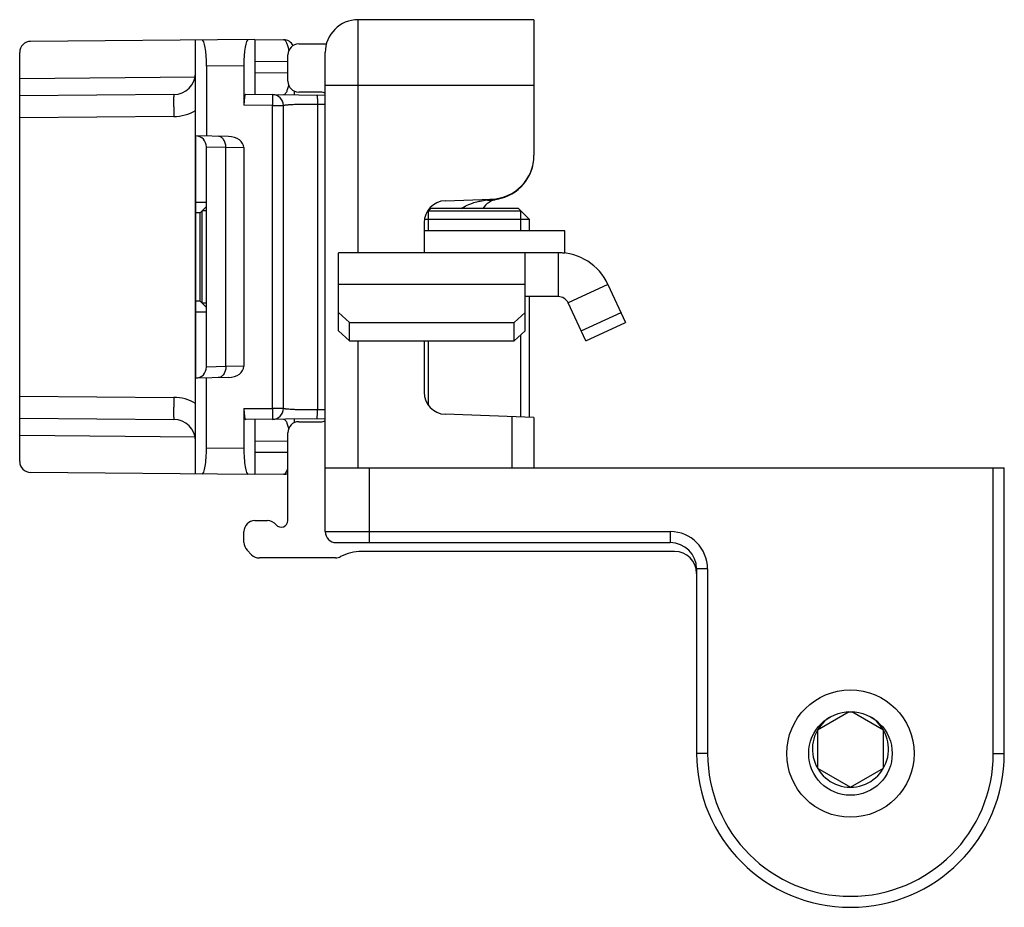
# Model space of a CAD drawing. Units: millimetres. Extents: x 1132 to 1726, y -292 to 128.
# Drawn here: x 1434 to 1478, y -102 to -62 of the extents above; entities that cross this region are included whole.
import ezdxf

# ---------------------------------------------------------------- set-up
doc = ezdxf.new("R2010")
doc.units = ezdxf.units.MM
doc.header["$LTSCALE"] = 19.36
doc.layers.add('COMPONENTI_DI_ASSIEME', color=7, linetype='CONTINUOUS')

msp = doc.modelspace()

# ---------------------------------------------------------------- linework, layer by layer
at = {"layer": 'COMPONENTI_DI_ASSIEME', "color": 9, "linetype": 'Continuous'}
for p, q in [((1448.958, -72.36), (1448.958, -61.755)), ((1441.565, -67.046), (1441.565, -62.678)), ((1444.251, -62.655), (1444.251, -65.155)), ((1443.758, -63.859), (1442.058, -63.874)), ((1444.258, -63.65), (1445.758, -63.663)), ((1433.558, -64.425), (1441.54, -64.355)), ((1444.258, -64.16), (1445.758, -64.173)), ((1456.958, -64.755), (1447.458, -64.755)), ((1445.063, -65.162), (1445.058, -65.662)), ((1445.058, -65.662), (1443.758, -65.651)), ((1445.058, -79.448), (1445.058, -65.662)), ((1445.058, -65.662), (1445.558, -65.662)), ((1447.11, -65.593), (1447.11, -79.517)), ((1447.11, -65.593), (1447.458, -65.596)), ((1440.567, -66.164), (1433.558, -66.225)), ((1442.058, -67.546), (1442.937, -67.564)), ((1442.937, -77.546), (1442.937, -67.564)), ((1442.937, -67.564), (1443.758, -67.579)), ((1441.567, -70.546), (1441.568, -70.203)), ((1441.568, -70.203), (1441.568, -70.054)), ((1441.558, -70.546), (1441.567, -70.546)), ((1441.567, -74.564), (1441.567, -70.546)), ((1441.767, -70.546), (1441.567, -70.546)), ((1456.558, -73.803), (1448.058, -73.803)), ((1460.324, -73.803), (1458.511, -74.649)), ((1441.558, -74.564), (1441.567, -74.564)), ((1441.767, -74.564), (1441.567, -74.564)), ((1441.568, -74.907), (1441.567, -74.564)), ((1441.568, -75.055), (1441.568, -74.907)), ((1448.958, -82.155), (1448.958, -76.377)), ((1442.937, -77.546), (1442.058, -77.564)), ((1443.758, -77.531), (1442.937, -77.546)), ((1441.565, -82.431), (1441.565, -78.064)), ((1433.558, -78.885), (1440.567, -78.946)), ((1443.758, -79.459), (1445.058, -79.448)), ((1445.058, -79.448), (1445.063, -79.948)), ((1445.558, -79.448), (1445.058, -79.448)), ((1447.458, -79.514), (1447.11, -79.517)), ((1444.251, -79.955), (1444.251, -82.455)), ((1455.958, -79.82), (1455.958, -82.155)), ((1441.54, -80.755), (1433.558, -80.685)), ((1445.758, -80.937), (1444.258, -80.95)), ((1442.058, -81.236), (1443.758, -81.251)), ((1445.758, -81.447), (1444.258, -81.46)), ((1449.458, -82.155), (1449.458, -85.555)), ((1477.858, -95.155), (1477.858, -82.155)), ((1447.458, -85.055), (1463.158, -85.055)), ((1463.158, -85.055), (1463.158, -85.555)), ((1464.858, -86.755), (1464.358, -86.755)), ((1464.858, -86.755), (1464.858, -95.155)), ((1464.858, -95.155), (1464.358, -95.155)), ((1477.858, -95.155), (1478.358, -95.155))]:
    msp.add_line(p, q, dxfattribs=at)
at = {"layer": 'COMPONENTI_DI_ASSIEME', "color": 7, "linetype": 'Continuous'}
for p, q in [((1456.958, -61.755), (1448.958, -61.755)), ((1456.958, -61.755), (1456.958, -67.924)), ((1444.258, -62.655), (1434.054, -62.744)), ((1441.558, -82.431), (1441.558, -62.678)), ((1444.258, -62.655), (1444.258, -65.155)), ((1444.258, -62.655), (1445.563, -62.666)), ((1446.258, -62.855), (1447.516, -62.855)), ((1433.558, -81.866), (1433.558, -63.244)), ((1445.758, -64.555), (1445.758, -63.355)), ((1447.458, -85.055), (1447.458, -63.255)), ((1442.058, -63.874), (1442.058, -67.055)), ((1443.758, -63.859), (1443.758, -65.651)), ((1440.567, -65.164), (1433.558, -65.225)), ((1443.842, -65.151), (1447.458, -65.183)), ((1446.058, -65.171), (1446.058, -65.012)), ((1447.258, -65.055), (1446.258, -65.055)), ((1445.558, -79.448), (1445.558, -65.662)), ((1443.06, -67.072), (1441.558, -67.046)), ((1442.058, -77.564), (1442.058, -67.546)), ((1443.758, -67.579), (1443.758, -77.531)), ((1442.058, -70.255), (1441.758, -70.555)), ((1452.923, -69.996), (1455.028, -69.922)), ((1441.758, -70.555), (1441.758, -74.555)), ((1441.858, -74.655), (1441.858, -70.455)), ((1452.258, -70.355), (1452.063, -70.55)), ((1452.158, -70.455), (1456.358, -70.455)), ((1456.258, -70.355), (1452.258, -70.355)), ((1456.258, -70.355), (1456.758, -70.855)), ((1451.958, -70.995), (1451.958, -72.36)), ((1456.758, -70.855), (1451.969, -70.855)), ((1456.758, -71.36), (1456.758, -70.855)), ((1458.358, -71.36), (1451.958, -71.36)), ((1458.358, -72.36), (1458.358, -71.36)), ((1448.058, -75.924), (1448.058, -72.36)), ((1458.058, -72.36), (1448.058, -72.36)), ((1456.558, -75.924), (1456.558, -72.36)), ((1458.058, -72.36), (1458.058, -74.36)), ((1458.255, -72.36), (1458.358, -72.36)), ((1460.324, -73.803), (1461.13, -75.532)), ((1456.758, -79.848), (1456.758, -74.36)), ((1442.058, -74.855), (1441.758, -74.555)), ((1448.058, -75.079), (1448.558, -75.532)), ((1456.058, -75.532), (1456.558, -75.079)), ((1459.106, -75.924), (1460.919, -75.079)), ((1448.558, -76.377), (1448.558, -75.532)), ((1448.558, -75.532), (1456.058, -75.532)), ((1456.058, -76.377), (1456.058, -75.532)), ((1459.317, -76.377), (1461.13, -75.532)), ((1451.958, -76.377), (1451.958, -78.715)), ((1443.06, -78.037), (1441.558, -78.064)), ((1442.058, -81.236), (1442.058, -78.055)), ((1443.758, -79.459), (1443.758, -81.251)), ((1456.958, -79.855), (1452.923, -79.714)), ((1433.558, -79.885), (1440.567, -79.946)), ((1447.458, -79.927), (1443.842, -79.959)), ((1444.258, -79.955), (1444.258, -82.455)), ((1446.058, -80.098), (1446.058, -79.939)), ((1446.258, -80.055), (1447.258, -80.055)), ((1456.958, -79.855), (1456.958, -82.155)), ((1445.758, -84.555), (1445.758, -80.555)), ((1444.258, -82.455), (1434.054, -82.366)), ((1447.458, -82.155), (1478.358, -82.155)), ((1478.358, -95.155), (1478.358, -82.155)), ((1445.563, -82.444), (1444.258, -82.455)), ((1444.258, -84.555), (1444.834, -84.555)), ((1443.758, -85.548), (1443.758, -85.055)), ((1447.958, -85.555), (1463.158, -85.555)), ((1444.112, -86.108), (1443.905, -85.901)), ((1463.358, -85.955), (1449.112, -85.955)), ((1447.924, -86.255), (1444.465, -86.255)), ((1464.358, -86.755), (1464.358, -95.155)), ((1471.295, -93.259), (1469.858, -94.089)), ((1472.858, -94.089), (1471.422, -93.259)), ((1469.858, -94.089), (1469.858, -95.821)), ((1472.858, -95.821), (1472.858, -94.089)), ((1469.858, -95.821), (1471.358, -96.687)), ((1471.358, -96.687), (1472.858, -95.821))]:
    msp.add_line(p, q, dxfattribs=at)
at = {"layer": 'COMPONENTI_DI_ASSIEME', "color": 2, "linetype": 'Continuous'}
for p, q in [((1441.558, -70.055), (1442.058, -70.055)), ((1442.058, -70.455), (1441.858, -70.455)), ((1452.158, -71.36), (1452.158, -70.455)), ((1456.358, -71.36), (1456.358, -70.455)), ((1442.058, -74.655), (1441.858, -74.655)), ((1441.558, -75.055), (1442.058, -75.055)), ((1456.358, -79.834), (1456.358, -76.105)), ((1452.158, -79.312), (1452.158, -76.377))]:
    msp.add_line(p, q, dxfattribs=at)
at = {"layer": 'COMPONENTI_DI_ASSIEME', "color": 3, "linetype": 'Continuous'}
for p, q in [((1458.058, -74.36), (1456.558, -74.36)), ((1459.317, -76.377), (1458.511, -74.649)), ((1448.558, -76.377), (1448.058, -75.924)), ((1456.558, -75.924), (1456.058, -76.377)), ((1448.558, -76.377), (1456.058, -76.377))]:
    msp.add_line(p, q, dxfattribs=at)
at = {"layer": 'COMPONENTI_DI_ASSIEME', "color": 9, "linetype": 'Continuous'}
msp.add_circle((1471.358, -95.155), 2.9, dxfattribs=at)
at = {"layer": 'COMPONENTI_DI_ASSIEME', "color": 7, "linetype": 'Continuous'}
msp.add_circle((1471.358, -95.155), 1.9, dxfattribs=at)
for centre, radius, start, end in [((1448.958, -63.255), 1.5, 90, 180), ((1445.558, -63.166), 0.5, 28.2665, 89.5), ((1434.058, -63.244), 0.5, 90.5, 180), ((1446.258, -63.355), 0.5, 90, 180), ((1440.558, -64.164), 1, 270.5, 0), ((1446.258, -64.555), 0.5, 180, 270), ((1445.058, -65.662), 0.5, 0, 89.5), ((1447.258, -65.555), 0.5, 66.3959, 90), ((1441.558, -67.546), 0.5, 0, 89), ((1454.958, -67.924), 2, 272, 0), ((1454.958, -67.95), 2, 279.5941, 0), ((1452.958, -70.995), 1, 92, 180), ((1455.458, -70.908), 1, 99.5941, 146.3839), ((1458.058, -74.86), 2.5, 25, 90), ((1441.558, -77.564), 0.5, 271, 0), ((1452.958, -78.715), 1, 180, 268), ((1445.058, -79.448), 0.5, 270.5, 0), ((1440.558, -80.946), 1, 0, 89.5), ((1446.258, -80.555), 0.5, 90, 180), ((1447.258, -79.555), 0.5, 270, 293.6283), ((1434.058, -81.866), 0.5, 180, 269.5), ((1445.558, -81.944), 0.5, 270.5, 293.6509), ((1444.258, -85.055), 0.5, 90, 180), ((1444.834, -85.055), 0.5, 38.6822, 90), ((1445.458, -84.555), 0.3, 218.6822, 0), ((1447.958, -85.055), 0.5, 180, 270), ((1444.258, -85.548), 0.5, 180, 225), ((1463.158, -86.755), 1.2, 0, 90), ((1449.112, -87.955), 2, 90, 118.3576), ((1463.358, -86.955), 1, 0, 90), ((1444.465, -85.755), 0.5, 225, 270), ((1447.924, -85.755), 0.5, 270, 298.3576), ((1471.358, -94.955), 1.732, 123.5079, 56.4921), ((1471.358, -95.155), 7, 180, 0)]:
    msp.add_arc(centre, radius, start, end, dxfattribs=at)
at = {"layer": 'COMPONENTI_DI_ASSIEME', "color": 9, "linetype": 'Continuous'}
for centre, radius, start, end in [((1440.55, -64.164), 2, 270.4975, 300.2915), ((1454.815, -68.449), 1.542, 284.6748, 293.6382), ((1454.976, -69.183), 0.791, 281.0494, 285.6287), ((1455.132, -69.651), 0.299, 271.4084, 277.9268), ((1455.133, -69.66), 0.29, 277.9515, 281.1378), ((1455.133, -69.662), 0.287, 281.14, 284.6221), ((1440.55, -80.946), 2, 59.7085, 89.5024), ((1463.158, -86.755), 1.7, 0, 90), ((1471.358, -95.155), 6.5, 180, 0)]:
    msp.add_arc(centre, radius, start, end, dxfattribs=at)
at = {"layer": 'COMPONENTI_DI_ASSIEME', "color": 3, "linetype": 'Continuous'}
msp.add_arc((1458.058, -74.86), 0.5, 25, 90, dxfattribs=at)
at = {"layer": 'COMPONENTI_DI_ASSIEME', "color": 7, "linetype": 'Continuous'}
for centre, major_axis, ratio, start_param, end_param in [((1441.858, -63.876), (0, 1.2), 0.16666, -1.5693, 0.001496), ((1443.958, -63.858), (0, 1.2), 0.16666, 0.001496, 1.572292), ((1443.842, -65.651), (0, 0.5), 0.16666, -0.001496, 1.5693), ((1443.051, -67.572), (0.707, -0.012), 0.707053, 0.012341, 1.570796), ((1443.051, -77.538), (0.707, 0.012), 0.707053, -1.570796, -0.012341), ((1443.842, -79.459), (0, 0.5), 0.16666, -4.710893, -3.140097), ((1441.858, -81.234), (0, 1.2), 0.16666, -3.143089, -1.572292), ((1443.958, -81.252), (0, 1.2), 0.16666, 1.5693, 3.140097)]:
    msp.add_ellipse(centre, major_axis=major_axis, ratio=ratio, start_param=start_param, end_param=end_param, dxfattribs=at)
at = {"layer": 'COMPONENTI_DI_ASSIEME', "color": 9, "linetype": 'Continuous'}
for points, knots in [([(1445.807, -63.141), (1445.796, -63.073), (1445.769, -62.954), (1445.719, -62.818), (1445.672, -62.739), (1445.638, -62.699), (1445.602, -62.673), (1445.575, -62.666), (1445.563, -62.666)], [0, 0, 0, 0, 0.366007, 0.653179, 0.765527, 0.858135, 0.934162, 1, 1, 1, 1]), ([(1445.563, -65.166), (1445.573, -65.166), (1445.597, -65.162), (1445.63, -65.142), (1445.661, -65.11), (1445.707, -65.043), (1445.758, -64.919), (1445.786, -64.808), (1445.799, -64.743)], [0, 0, 0, 0, 0.063924, 0.135952, 0.222427, 0.327857, 0.608198, 1, 1, 1, 1]), ([(1440.567, -65.164), (1440.566, -65.164), (1440.567, -65.166), (1440.566, -65.169), (1440.566, -65.175), (1440.565, -65.184), (1440.565, -65.194), (1440.565, -65.213), (1440.564, -65.243), (1440.564, -65.285), (1440.564, -65.335), (1440.563, -65.393), (1440.563, -65.485), (1440.564, -65.615), (1440.564, -65.786), (1440.565, -65.971), (1440.566, -66.099), (1440.567, -66.164)], [0, 0, 0, 0, 0.001282, 0.004923, 0.010947, 0.019342, 0.030096, 0.043192, 0.076266, 0.118214, 0.168663, 0.227118, 0.293005, 0.444531, 0.61735, 0.805003, 1, 1, 1, 1]), ([(1447.071, -65.179), (1447.074, -65.179), (1447.081, -65.192), (1447.087, -65.213), (1447.093, -65.251), (1447.098, -65.3), (1447.103, -65.362), (1447.108, -65.46), (1447.11, -65.539), (1447.11, -65.593)], [0, 0, 0, 0, 0.025575, 0.082163, 0.171682, 0.291881, 0.439506, 0.61031, 1, 1, 1, 1]), ([(1445.558, -65.662), (1445.558, -65.658), (1445.57, -65.651), (1445.59, -65.646), (1445.627, -65.639), (1445.676, -65.632), (1445.739, -65.626), (1445.848, -65.617), (1446.013, -65.608), (1446.243, -65.6), (1446.509, -65.595), (1446.802, -65.592), (1447.006, -65.593), (1447.11, -65.593)], [0, 0, 0, 0, 0.006639, 0.021145, 0.044368, 0.076322, 0.116843, 0.165678, 0.286819, 0.436128, 0.608803, 0.799038, 1, 1, 1, 1]), ([(1441.568, -70.054), (1441.568, -69.852), (1441.569, -69.458), (1441.57, -68.891), (1441.57, -68.448), (1441.571, -68.125), (1441.571, -67.91), (1441.57, -67.717), (1441.57, -67.545), (1441.57, -67.398), (1441.57, -67.291), (1441.569, -67.218), (1441.569, -67.174), (1441.569, -67.136), (1441.568, -67.104), (1441.568, -67.083), (1441.568, -67.069), (1441.568, -67.061), (1441.567, -67.055), (1441.567, -67.05), (1441.567, -67.048), (1441.567, -67.046), (1441.567, -67.046)], [0, 0, 0, 0, 0.202218, 0.392726, 0.565538, 0.643551, 0.715119, 0.77968, 0.836711, 0.885762, 0.92644, 0.943532, 0.958418, 0.971067, 0.981449, 0.989542, 0.992728, 0.995338, 0.99737, 0.998825, 0.9997, 1, 1, 1, 1]), ([(1442.937, -67.564), (1442.937, -67.5), (1442.922, -67.376), (1442.85, -67.213), (1442.738, -67.097), (1442.639, -67.065), (1442.592, -67.064)], [0, 0, 0, 0, 0.288046, 0.555212, 0.790325, 1, 1, 1, 1]), ([(1453.647, -70.354), (1453.68, -70.329), (1453.817, -70.24), (1453.966, -70.171), (1454.081, -70.129)], [0, 0, 0, 0, 0.252632, 1, 1, 1, 1]), ([(1454.081, -70.129), (1454.108, -70.119), (1454.219, -70.08), (1454.331, -70.049), (1454.417, -70.029)], [0, 0, 0, 0, 0.251503, 1, 1, 1, 1]), ([(1454.417, -70.029), (1454.449, -70.022), (1454.578, -69.993), (1454.709, -69.971), (1454.807, -69.958)], [0, 0, 0, 0, 0.251893, 1, 1, 1, 1]), ([(1454.807, -69.958), (1454.823, -69.956), (1454.886, -69.947), (1454.949, -69.934), (1454.996, -69.923)], [0, 0, 0, 0, 0.247511, 1, 1, 1, 1]), ([(1454.807, -69.958), (1454.834, -69.963), (1454.94, -69.979), (1455.049, -69.975), (1455.127, -69.959)], [0, 0, 0, 0, 0.255673, 1, 1, 1, 1]), ([(1454.996, -69.923), (1455.008, -69.927), (1455.054, -69.943), (1455.103, -69.951), (1455.139, -69.95)], [0, 0, 0, 0, 0.265042, 1, 1, 1, 1]), ([(1441.567, -78.063), (1441.567, -78.063), (1441.567, -78.062), (1441.567, -78.06), (1441.567, -78.055), (1441.568, -78.049), (1441.568, -78.041), (1441.568, -78.027), (1441.568, -78.005), (1441.569, -77.974), (1441.569, -77.936), (1441.569, -77.891), (1441.57, -77.819), (1441.57, -77.712), (1441.57, -77.564), (1441.57, -77.393), (1441.571, -77.2), (1441.571, -76.985), (1441.57, -76.662), (1441.57, -76.219), (1441.569, -75.652), (1441.568, -75.258), (1441.568, -75.055)], [0, 0, 0, 0, 0.000299, 0.001175, 0.00263, 0.004662, 0.007272, 0.010457, 0.018551, 0.028933, 0.041582, 0.056468, 0.07356, 0.114238, 0.163289, 0.22032, 0.284881, 0.356449, 0.434462, 0.607274, 0.797782, 1, 1, 1, 1]), ([(1442.937, -77.546), (1442.937, -77.61), (1442.922, -77.733), (1442.85, -77.896), (1442.738, -78.013), (1442.639, -78.045), (1442.592, -78.046)], [0, 0, 0, 0, 0.288046, 0.555212, 0.790324, 1, 1, 1, 1]), ([(1440.567, -78.946), (1440.566, -79.011), (1440.565, -79.139), (1440.564, -79.324), (1440.564, -79.495), (1440.563, -79.625), (1440.563, -79.717), (1440.564, -79.775), (1440.564, -79.825), (1440.564, -79.867), (1440.565, -79.897), (1440.565, -79.915), (1440.565, -79.926), (1440.566, -79.934), (1440.566, -79.941), (1440.567, -79.944), (1440.566, -79.946), (1440.567, -79.946)], [0, 0, 0, 0, 0.194997, 0.38265, 0.555469, 0.706995, 0.772882, 0.831337, 0.881786, 0.923734, 0.956808, 0.969904, 0.980658, 0.989053, 0.995077, 0.998718, 1, 1, 1, 1]), ([(1447.11, -79.517), (1447.006, -79.517), (1446.802, -79.518), (1446.509, -79.515), (1446.243, -79.51), (1446.013, -79.501), (1445.848, -79.492), (1445.739, -79.484), (1445.676, -79.477), (1445.627, -79.471), (1445.59, -79.464), (1445.57, -79.458), (1445.558, -79.451), (1445.558, -79.448)], [0, 0, 0, 0, 0.200962, 0.391197, 0.563872, 0.713181, 0.834322, 0.883157, 0.923678, 0.955632, 0.978855, 0.993361, 1, 1, 1, 1]), ([(1447.071, -79.93), (1447.074, -79.93), (1447.081, -79.918), (1447.087, -79.896), (1447.093, -79.859), (1447.098, -79.809), (1447.103, -79.748), (1447.108, -79.649), (1447.11, -79.571), (1447.11, -79.517)], [0, 0, 0, 0, 0.025575, 0.082163, 0.171682, 0.291881, 0.439506, 0.61031, 1, 1, 1, 1]), ([(1445.799, -80.367), (1445.785, -80.301), (1445.758, -80.19), (1445.707, -80.067), (1445.661, -80), (1445.63, -79.968), (1445.597, -79.948), (1445.573, -79.943), (1445.563, -79.944)], [0, 0, 0, 0, 0.391754, 0.672085, 0.77752, 0.864009, 0.936059, 1, 1, 1, 1]), ([(1445.563, -82.444), (1445.581, -82.443), (1445.624, -82.427), (1445.675, -82.37), (1445.722, -82.284), (1445.747, -82.215), (1445.759, -82.176)], [0, 0, 0, 0, 0.161075, 0.36996, 0.647931, 1, 1, 1, 1])]:
    msp.add_open_spline(points, degree=3, knots=knots, dxfattribs=at)

doc.saveas('drawing.dxf')
